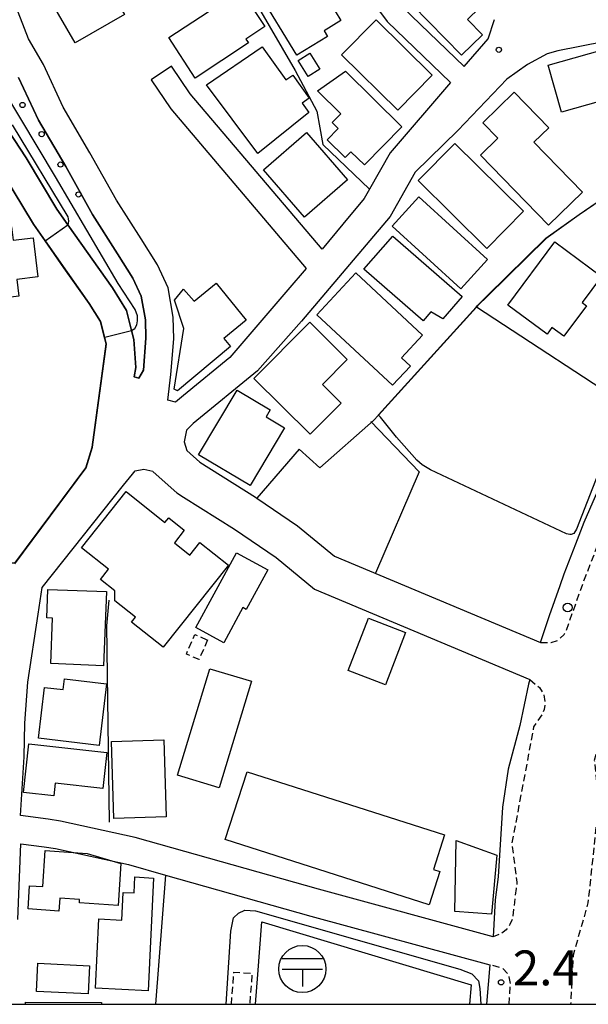
# Model space of a CAD drawing. Extents: x -28000 to -26000, y 96000 to 97500.
# Drawn here: x -26244 to -26163, y 96000 to 96141 of the extents above; entities that cross this region are included whole.
import ezdxf
from ezdxf.enums import TextEntityAlignment as Align

# ---------------------------------------------------------------- set-up
doc = ezdxf.new("R2010")
doc.units = 0
doc.linetypes.add('221300', pattern=[1.5, 1, -0.5])
doc.linetypes.add('300300', pattern=[1.5, 1, -0.5])
for name, color, linetype in [('2101000', 7, 'Continuous'), ('2101001', 7, 'Continuous'), ('2213000', 7, '221300'), ('2238000', 3, 'Continuous'), ('3001000', 4, 'Continuous'), ('3002000', 5, 'Continuous'), ('3003000', 7, '300300'), ('3509000', 1, 'Continuous'), ('6110000', 1, '611000'), ('6110110', 1, '611011'), ('6110120', 1, 'Continuous'), ('6110990', 1, 'Continuous'), ('6130000', 3, '613000'), ('7102000', 6, 'Continuous'), ('7102001', 8, 'Continuous'), ('7311000', 1, 'Continuous'), ('7312000', 1, 'Continuous'), ('999', 7, 'Continuous')]:
    doc.layers.add(name, color=color, linetype=linetype)
doc.styles.add('PlotAnnotation', font='MS Gothic.ttf')
doc.linetypes.add('611000', pattern='A,1,[3,dmdr.shx,S=0.2,R=0,X=0,Y=0],1', length=2)
doc.linetypes.add('611011', pattern='A,1,[3,dmdr.shx,S=0.2,R=0,X=0,Y=0],1', length=2)
doc.linetypes.add('613000', pattern='A,1,-0.75,[1,dmdr.shx,S=0.15,R=0,X=0,Y=0],-0.75,1', length=3.5)

# ---------------------------------------------------------------- blocks, each defined once
blk = doc.blocks.new('223800')
at = {"layer": '2238000'}
blk.add_circle((0, 0), 0.25, dxfattribs=at)
blk = doc.blocks.new('611099')
at = {"layer": '6110990'}
blk.add_circle((0, 0), 0.15, dxfattribs=at)
blk = doc.blocks.new('731100')
at = {"layer": '7311000'}
blk.add_circle((0, 0), 0.15, dxfattribs=at)
blk = doc.blocks.new('731200')
at = {"layer": '7312000'}
blk.add_circle((0, 0), 0.15, dxfattribs=at)
blk = doc.blocks.new('350900')
at = {"layer": '3509000'}
for points in [[(-1.16, 0.6), (1.16, 0.6)], [(-1.16, 0), (1.16, 0)], [(0, 0), (0, -1)]]:
    blk.add_lwpolyline(points, dxfattribs=at)
blk.add_circle((0, 0), 1.35, dxfattribs=at)

msp = doc.modelspace()

# ---------------------------------------------------------------- linework, layer by layer
at = {"layer": '2101000', "flags": 128}
for points in [[(-26220.64, 96087.24), (-26221.77, 96086.31), (-26222.86, 96086.58), (-26222.42, 96090.28), (-26222.03, 96095.37), (-26222.1, 96098.47), (-26222.84, 96102.69), (-26224.36, 96105.98), (-26226.71, 96109.7), (-26230.22, 96115.24), (-26234.04, 96122.05), (-26237.88, 96128.55), (-26240.72, 96134.68), (-26242.87, 96138.39), (-26244.88, 96143.69), (-26246.62, 96150.19), (-26249.66, 96159.92), (-26254.56, 96171.61)], [(-26197.95, 96154.63), (-26189.16, 96142.85), (-26180.41, 96134.38), (-26176.96, 96138.39), (-26176.02, 96141.13)], [(-26200.36, 96152.84), (-26191.42, 96140.87), (-26182.37, 96132.1), (-26191.02, 96122.04), (-26193.98, 96116.81), (-26194.72, 96115.49), (-26197.79, 96111.81)], [(-26160.42, 96137.93), (-26166.96, 96136.67), (-26168.48, 96136.22), (-26171.3, 96134.71), (-26174.28, 96132.6), (-26181.29, 96125.24), (-26187.42, 96119.27), (-26191.01, 96112.91), (-26203.7, 96097.91), (-26210.04, 96090.79), (-26219.23, 96083.22), (-26220.22, 96082.26), (-26220.52, 96080.62), (-26220.15, 96079.36), (-26218.29, 96077.71), (-26210.32, 96072.7), (-26210.09, 96072.55), (-26204.27, 96068.59), (-26198.98, 96064.24), (-26169.45, 96051.86), (-26168.17, 96055.72), (-26166.63, 96060.03), (-26166.04, 96061.69), (-26164.38, 96066.01), (-26163.19, 96069.11), (-26160.4, 96075.43)], [(-26197.79, 96111.81), (-26200.77, 96108.21), (-26219.66, 96130.47), (-26222.37, 96134.47)], [(-26247.58, 96127.96), (-26243.2, 96121.29), (-26238.78, 96113.97), (-26237.19, 96111.71), (-26230.82, 96102.66), (-26228.81, 96099.45), (-26228.08, 96096.56), (-26227.76, 96095.27), (-26227.47, 96091.26), (-26227.68, 96089.91), (-26227.01, 96089.75), (-26226.38, 96090.9), (-26226.04, 96095.47), (-26226.09, 96098.08), (-26226.69, 96101.49), (-26227.88, 96104.07), (-26230.09, 96107.56), (-26233.65, 96113.19), (-26237.51, 96120.05), (-26241.42, 96126.69), (-26244.27, 96132.83)], [(-26225.26, 96132.5), (-26222.45, 96128.35), (-26203.04, 96105.47), (-26205.68, 96102.39)], [(-26246.43, 96118.92), (-26242.14, 96111.79), (-26240.46, 96109.41), (-26234.15, 96100.44), (-26232.53, 96097.86), (-26231.73, 96094.64)], [(-26205.68, 96102.39), (-26214, 96092.71), (-26220.64, 96087.24)], [(-26231.73, 96094.64), (-26233.7, 96079.84), (-26234.62, 96076.89), (-26244.83, 96063.2), (-26251.48, 96063.39), (-26251.56, 96063.39)], [(-26243.46, 96035.46), (-26243.38, 96040.29), (-26242.93, 96046.19), (-26241.45, 96055.9), (-26240.87, 96059.74), (-26229.23, 96074.39), (-26227.96, 96075.98), (-26227.58, 96076.45), (-26226.32, 96076.67), (-26225.02, 96076.41), (-26224.99, 96076.3), (-26221.6, 96073.3), (-26220.64, 96072.69)], [(-26220.64, 96072.69), (-26213.33, 96068.1), (-26207.36, 96064.04), (-26201.84, 96059.5), (-26170.97, 96046.56), (-26171.16, 96045.9), (-26172.39, 96039.96), (-26174.07, 96033.68), (-26174.9, 96028.24), (-26175.53, 96018.29), (-26175.93, 96014.96)], [(-26175.93, 96014.96), (-26176.25, 96009.69), (-26201.28, 96016.51), (-26227.55, 96023.91), (-26238.26, 96026.26), (-26240.03, 96026.52), (-26244.01, 96027.07), (-26243.46, 96035.46)], [(-26244.38, 96012.16), (-26243.97, 96023.01), (-26240.6, 96022.56), (-26238.99, 96022.32), (-26228.52, 96020.03), (-26223.2, 96018.53), (-26202.35, 96012.65), (-26176.69, 96005.66), (-26177.17, 96000)]]:
    msp.add_lwpolyline(points, dxfattribs=at)
at = {"layer": '2101001', "flags": 128}
msp.add_lwpolyline([(-26222.37, 96134.47), (-26225.26, 96132.5)], dxfattribs=at)
at = {"layer": '2213000', "flags": 128}
for points in [[(-26169.45, 96051.86), (-26167.92, 96051.86), (-26166.92, 96052.15), (-26166.06, 96052.99), (-26165.75, 96053.51), (-26165.34, 96054.74), (-26163.23, 96060.65), (-26160.41, 96067.97), (-26157.68, 96074.15), (-26154.1, 96081.32), (-26153.66, 96082.09), (-26150.06, 96088.37), (-26143.41, 96097.82), (-26135.06, 96109.54), (-26119.82, 96130.35), (-26101.04, 96156.58), (-26078.62, 96187.73), (-26075.97, 96191.3), (-26070.08, 96201.53), (-26052.55, 96225.16), (-26046.7, 96231.34), (-26031.66, 96252.56), (-26025.73, 96261.32), (-26025.69, 96261.67), (-26025.58, 96262.52), (-26025.86, 96263.78), (-26026.67, 96265.28)], [(-26069.35, 96178.2), (-26070.08, 96178.69), (-26070.88, 96179.11), (-26071.46, 96179.29), (-26071.69, 96179.33), (-26072.39, 96179.36), (-26072.96, 96179.27), (-26073.45, 96179.1), (-26074.02, 96178.77), (-26074.86, 96178.08), (-26093.42, 96152.04), (-26115.15, 96122.04), (-26123.47, 96110.54), (-26131.79, 96098.95), (-26133.07, 96097.15), (-26136.91, 96091.67), (-26139.9, 96087.24), (-26142.47, 96083.21), (-26144.39, 96080.03), (-26146.25, 96076.78), (-26148.38, 96072.81), (-26150.19, 96069.21), (-26151.74, 96065.93), (-26153.22, 96062.58), (-26154.85, 96058.54), (-26156.19, 96054.87), (-26157.3, 96051.49), (-26158.32, 96048.07), (-26159.46, 96043.93), (-26161.73, 96034.94), (-26161.1, 96029.1), (-26162.64, 96014.52), (-26164.77, 96007.03), (-26165.13, 96000)], [(-26170.97, 96046.56), (-26169.61, 96045.38), (-26168.97, 96044.42), (-26168.79, 96043.22), (-26168.9, 96042.27), (-26169.18, 96041.62), (-26170.44, 96039.79), (-26171.41, 96034.49), (-26173.57, 96023.01), (-26172.82, 96017.51), (-26172.93, 96016.62)], [(-26172.93, 96016.62), (-26173.47, 96012.3), (-26173.86, 96011.43), (-26174.22, 96010.85), (-26174.36, 96010.68), (-26174.78, 96010.33), (-26175.29, 96010.04), (-26176.25, 96009.69)], [(-26173.96, 96000), (-26173.75, 96002.92), (-26173.93, 96003.95), (-26174.11, 96004.37), (-26174.84, 96005.15), (-26176.69, 96005.66)]]:
    msp.add_lwpolyline(points, dxfattribs=at)
at = {"layer": '3001000', "flags": 128}
for points in [[(-26235.92, 96153.68), (-26236.6, 96154.85), (-26233.85, 96156.45), (-26229.1, 96148.26), (-26231.87, 96146.65), (-26229.1, 96141.87), (-26236.15, 96137.78), (-26242.99, 96149.57), (-26235.92, 96153.68)], [(-26177.76, 96138.95), (-26180.76, 96136.01), (-26187.79, 96143.18), (-26177.86, 96152.91), (-26172.98, 96147.94), (-26179.91, 96141.15), (-26177.76, 96138.95)], [(-26198.86, 96142.33), (-26198.05, 96140.99), (-26200.47, 96139.53), (-26199.96, 96138.7), (-26204.39, 96136.02), (-26209.86, 96145.07), (-26200.53, 96150.71), (-26196.38, 96143.84), (-26198.86, 96142.33)], [(-26222.72, 96138.54), (-26212.4, 96145.36), (-26208.96, 96140.13), (-26211.67, 96138.34), (-26211.3, 96137.79), (-26218.95, 96132.75), (-26222.72, 96138.54)], [(-26189.92, 96128.15), (-26197.96, 96136.05), (-26193.02, 96141.09), (-26184.97, 96133.18), (-26189.92, 96128.15)], [(-26203.6, 96129.14), (-26202.66, 96127.82), (-26209.95, 96121.94), (-26217.35, 96131.77), (-26209.33, 96137.2), (-26205.97, 96132.48), (-26204.96, 96133.14), (-26202.63, 96129.87), (-26203.6, 96129.14)], [(-26168.33, 96134.58), (-26158.71, 96137.31), (-26156.8, 96130.6), (-26166.42, 96127.87), (-26168.33, 96134.58)], [(-26202.53, 96136.32), (-26201.08, 96134.01), (-26202.74, 96132.96), (-26204.2, 96135.27), (-26202.53, 96136.32)], [(-26201.4, 96130.92), (-26197.38, 96133.71), (-26189.31, 96125.77), (-26194.7, 96120.29), (-26196.63, 96122.19), (-26197.45, 96121.36), (-26200.04, 96123.91), (-26198.47, 96125.51), (-26199.33, 96126.36), (-26198.07, 96127.64), (-26201.4, 96130.92)], [(-26163.42, 96116.39), (-26168.28, 96111.66), (-26178.03, 96121.69), (-26175.54, 96124.12), (-26177.7, 96126.34), (-26173.21, 96130.71), (-26168.25, 96125.61), (-26170.38, 96123.54), (-26163.42, 96116.39)], [(-26203.29, 96112.83), (-26209.15, 96119.6), (-26202.98, 96124.94), (-26197.12, 96118.17), (-26203.29, 96112.83)], [(-26171.9, 96113.66), (-26177.14, 96108.34), (-26186.99, 96118.04), (-26181.75, 96123.36), (-26171.9, 96113.66)], [(-26177.05, 96106.73), (-26180.86, 96102.54), (-26190.73, 96111.53), (-26186.91, 96115.72), (-26177.05, 96106.73)], [(-26244.24, 96101.5), (-26249.65, 96100.84), (-26250.85, 96110.75), (-26245.29, 96111.42), (-26245.06, 96109.52), (-26242.18, 96109.87), (-26241.5, 96104.24), (-26244.53, 96103.88), (-26244.24, 96101.5)], [(-26185.15, 96099.23), (-26186.27, 96097.96), (-26194.76, 96105.36), (-26190.63, 96110.09), (-26180.69, 96101.42), (-26183.45, 96098.25), (-26185.15, 96099.23)], [(-26163.48, 96100.58), (-26162.85, 96100.11), (-26166.1, 96095.74), (-26167.8, 96097), (-26168.51, 96096.05), (-26174.11, 96100.22), (-26167.37, 96109.27), (-26160.7, 96104.31), (-26163.48, 96100.58)], [(-26190.67, 96088.71), (-26201.51, 96098.81), (-26195.91, 96104.83), (-26186.34, 96095.91), (-26189.37, 96092.66), (-26188.09, 96091.47), (-26190.67, 96088.71)], [(-26220.56, 96096.83), (-26221.9, 96100.9), (-26220.64, 96102.5), (-26219.08, 96100.79), (-26215.96, 96103.34), (-26211.63, 96098.06), (-26214.85, 96095.41), (-26213.9, 96094.25), (-26221.5, 96087.91), (-26221.96, 96088.18), (-26220.56, 96096.83)], [(-26210.53, 96089.7), (-26202.53, 96097.76), (-26197.15, 96092.43), (-26200.7, 96088.85), (-26198, 96086.17), (-26202.46, 96081.69), (-26210.53, 96089.7)], [(-26218.46, 96078.75), (-26212.93, 96088.03), (-26208.19, 96085.2), (-26208.79, 96084.19), (-26206.14, 96082.61), (-26211.06, 96074.35), (-26218.46, 96078.75)], [(-26218.84, 96053.98), (-26213.02, 96064.71), (-26208.53, 96062.28), (-26211.62, 96056.58), (-26212.13, 96056.85), (-26214.86, 96051.82), (-26218.84, 96053.98)], [(-26231.69, 96059.15), (-26232.1, 96048.53), (-26239.65, 96048.82), (-26239.39, 96055.34), (-26240.23, 96055.37), (-26240.07, 96059.47), (-26231.69, 96059.15)], [(-26194.12, 96055.33), (-26188.79, 96053.29), (-26191.68, 96045.78), (-26197, 96047.82), (-26194.12, 96055.33)], [(-26221.48, 96032.85), (-26216.84, 96048.1), (-26210.89, 96046.29), (-26215.53, 96031.04), (-26221.48, 96032.85)], [(-26237.7, 96046.64), (-26231.65, 96045.92), (-26232.7, 96037.08), (-26241.43, 96038.12), (-26240.56, 96045.42), (-26237.88, 96045.1), (-26237.7, 96046.64)], [(-26243.55, 96030.35), (-26242.8, 96037.31), (-26231.63, 96036.09), (-26232.2, 96030.93), (-26239.04, 96031.68), (-26239.24, 96029.88), (-26243.55, 96030.35)], [(-26230.63, 96026.65), (-26230.97, 96037.68), (-26223.44, 96037.91), (-26223.1, 96026.88), (-26230.63, 96026.65)], [(-26240.77, 96016.88), (-26240.44, 96022.02), (-26234.44, 96021.63), (-26229.59, 96020.19), (-26229.97, 96014.18), (-26235.55, 96014.54), (-26235.52, 96015.02), (-26238.37, 96015.21), (-26238.49, 96013.37), (-26242.92, 96013.66), (-26242.71, 96017), (-26240.77, 96016.88)], [(-26241.51, 96005.89), (-26234.1, 96005.52), (-26234.3, 96001.48), (-26241.71, 96001.85), (-26241.51, 96005.89)]]:
    msp.add_lwpolyline(points, close=True, dxfattribs=at)
msp.add_lwpolyline([(-26243.28, 96000), (-26243.28, 96000.33), (-26232.36, 96000.24), (-26232.36, 96000)], dxfattribs=at)
at = {"layer": '3002000', "flags": 128}
for points in [[(-26220.51, 96067.94), (-26221.94, 96066.13), (-26219.74, 96064.38), (-26218.3, 96066.19), (-26214.18, 96062.92), (-26223.52, 96051.17), (-26228.07, 96054.79), (-26227.52, 96055.48), (-26230.47, 96057.82), (-26230.48, 96059.28), (-26232.52, 96060.9), (-26231.37, 96062.34), (-26235.26, 96065.43), (-26228.86, 96073.48), (-26223.28, 96069.05), (-26222.75, 96069.72), (-26220.51, 96067.94)], [(-26211.52, 96033.34), (-26183.19, 96024.27), (-26184.79, 96019.3), (-26183.9, 96019.01), (-26185.43, 96014.24), (-26214.64, 96023.6), (-26211.52, 96033.34)], [(-26175.69, 96021.39), (-26176.45, 96012.9), (-26181.75, 96013.32), (-26181.54, 96023.49), (-26175.69, 96021.39)], [(-26225.67, 96001.91), (-26233.22, 96002.29), (-26232.76, 96012.24), (-26229.45, 96012.08), (-26229.27, 96016.03), (-26227.71, 96015.96), (-26227.6, 96018.26), (-26224.91, 96018.1), (-26225.67, 96001.91)]]:
    msp.add_lwpolyline(points, close=True, dxfattribs=at)
msp.add_lwpolyline([(-26210.31, 96000), (-26209.98, 96004.27), (-26209.39, 96011.8), (-26179.39, 96002.78), (-26179.61, 96000)], dxfattribs=at)
at = {"layer": '3003000', "flags": 128}
msp.add_lwpolyline([(-26217.19, 96052.22), (-26218.4, 96049.4), (-26220.22, 96050.19), (-26219.02, 96053), (-26217.19, 96052.22)], close=True, dxfattribs=at)
msp.add_lwpolyline([(-26213.76, 96000), (-26213.39, 96004.63), (-26210.8, 96004.42), (-26211.15, 96000)], dxfattribs=at)
at = {"layer": '6110000', "flags": 128}
for points in [[(-26065.15, 96226.04), (-26068.29, 96219.02), (-26079.2, 96196.9), (-26082.98, 96191.55), (-26086.78, 96187.9), (-26087.52, 96187.18), (-26110.65, 96164.91), (-26115.06, 96161.3), (-26119.35, 96157.81), (-26126.18, 96152.8), (-26132.71, 96148.76), (-26139.14, 96145.82), (-26144.25, 96143.48), (-26137.61, 96132.6), (-26147.84, 96123.28), (-26156.42, 96118.25), (-26163.89, 96113.14), (-26168.64, 96109.75), (-26177, 96101.53), (-26178.48, 96100.08), (-26178.63, 96099.9), (-26192.65, 96084.44), (-26193.37, 96083.65), (-26201.08, 96076.88), (-26204.06, 96079.56), (-26210.09, 96072.55)], [(-26251.56, 96063.39), (-26251.48, 96063.39), (-26244.83, 96063.2), (-26234.62, 96076.89), (-26233.7, 96079.84), (-26231.73, 96094.64), (-26232.53, 96097.86), (-26234.15, 96100.44), (-26240.46, 96109.41), (-26242.14, 96111.79), (-26246.43, 96118.92), (-26246.58, 96119.16), (-26251.08, 96126.01), (-26254.03, 96132.36), (-26256.73, 96134.74), (-26260.33, 96139.14), (-26263.18, 96141.85), (-26265.28, 96142.45), (-26268.94, 96142.29), (-26280.51, 96141.76), (-26284.94, 96141.22), (-26285.79, 96140.87), (-26285.98, 96140.8), (-26286.07, 96140.76), (-26290.64, 96138.86), (-26301.36, 96133.27), (-26310.5, 96127.98), (-26311.37, 96127.38), (-26315.46, 96124.55), (-26318.05, 96121.59), (-26321.99, 96116.13)]]:
    msp.add_lwpolyline(points, dxfattribs=at)
at = {"layer": '6110110', "flags": 128}
msp.add_lwpolyline([(-26227.68, 96089.91), (-26227.47, 96091.26), (-26227.76, 96095.27), (-26228.08, 96096.56), (-26228.81, 96099.45), (-26230.82, 96102.66), (-26237.19, 96111.71), (-26238.78, 96113.97), (-26243.2, 96121.29), (-26247.58, 96127.96), (-26250.75, 96134.8), (-26254.08, 96137.74), (-26256.17, 96139.95)], dxfattribs=at)
at = {"layer": '6110120', "flags": 128}
msp.add_lwpolyline([(-26244.27, 96132.83), (-26241.42, 96126.69), (-26237.51, 96120.05), (-26233.65, 96113.19), (-26230.09, 96107.56), (-26227.88, 96104.07), (-26226.69, 96101.49), (-26226.09, 96098.08), (-26226.04, 96095.47), (-26226.38, 96090.9), (-26227.01, 96089.75), (-26227.68, 96089.91)], dxfattribs=at)
at = {"layer": '6130000', "flags": 128}
for points in [[(-26212.05, 96146.68), (-26204.64, 96133.81), (-26201.51, 96128.01), (-26200.63, 96123.2), (-26193.98, 96116.81)], [(-26155.56, 96084.8), (-26178.63, 96099.9)], [(-26193.75, 96083.51), (-26186.83, 96076.29), (-26193.11, 96061.78)], [(-26231.35, 96057.9), (-26231.66, 96054.23), (-26231.3, 96026.11)], [(-26223.2, 96018.53), (-26224.66, 96000)]]:
    msp.add_lwpolyline(points, dxfattribs=at)
at = {"layer": '7102000', "flags": 128}
for points in [[(-26156.26, 96083.59), (-26156.66, 96083.62), (-26157.13, 96083.5), (-26157.61, 96083.28), (-26158.14, 96082.84), (-26158.67, 96082.07), (-26159.19, 96081.09), (-26159.68, 96079.84), (-26164.29, 96068.1), (-26164.68, 96067.49), (-26165.04, 96067.34), (-26165.26, 96067.34), (-26165.72, 96067.44), (-26185.21, 96076.59), (-26186.41, 96077.32), (-26187.18, 96077.96), (-26190.08, 96081.27), (-26192.39, 96084.13), (-26192.65, 96084.44)], [(-26214.51, 96000), (-26213.85, 96010.47), (-26213.48, 96012.37), (-26212.74, 96013.05), (-26211.84, 96013.48), (-26210.31, 96013.42), (-26180.99, 96005.04), (-26179.3, 96004.36), (-26178.35, 96003.36), (-26178.14, 96002.25), (-26178, 96000)]]:
    msp.add_lwpolyline(points, dxfattribs=at)
at = {"layer": '7102001', "flags": 128}
for points in [[(-26192.65, 96084.44), (-26192.69, 96084.47), (-26178.67, 96099.93), (-26178.52, 96100.11), (-26177.04, 96101.57), (-26168.67, 96109.79), (-26163.92, 96113.18), (-26156.45, 96118.29), (-26147.87, 96123.32), (-26137.67, 96132.61), (-26144.32, 96143.5), (-26139.16, 96145.87), (-26132.73, 96148.8), (-26126.21, 96152.84), (-26119.38, 96157.85), (-26115.09, 96161.34), (-26110.68, 96164.95), (-26087.55, 96187.22), (-26090.98, 96190.79)], [(-26244.8, 96063.15), (-26234.57, 96076.87), (-26233.65, 96079.83), (-26231.68, 96094.63), (-26231.92, 96095.6), (-26228.08, 96096.56), (-26227.6, 96096.85), (-26227.34, 96097.4), (-26227.23, 96097.97), (-26227.23, 96098.65), (-26227.55, 96099.56), (-26229.99, 96103.32), (-26238.98, 96118.6), (-26249.09, 96135.43)], [(-26244.83, 96063.2), (-26234.62, 96076.89), (-26233.7, 96079.84), (-26231.73, 96094.64), (-26232.04, 96095.88), (-26232.53, 96097.86), (-26234.15, 96100.44), (-26237.76, 96105.56), (-26240.46, 96109.41), (-26237.19, 96111.71), (-26237.13, 96111.94), (-26237.08, 96112.23), (-26237.1, 96112.56), (-26237.18, 96112.86), (-26245.16, 96126.06)]]:
    msp.add_lwpolyline(points, dxfattribs=at)
at = {"layer": '999', "flags": 128}
msp.add_lwpolyline([(-28000, 96000), (-26000, 96000), (-26000, 97500), (-28000, 97500)], close=True, dxfattribs=at)

# ---------------------------------------------------------------- block references
at = {"layer": '2238000', "xscale": 2.5, "yscale": 2.5, "zscale": 2.5}
msp.add_blockref('223800', (-26165.55, 96056.88), dxfattribs=at)
at = {"layer": '3509000', "xscale": 2.5, "yscale": 2.5, "zscale": 2.5}
msp.add_blockref('350900', (-26203.59, 96005.05), dxfattribs=at)
at = {"layer": '6110990', "xscale": 2.5, "yscale": 2.5, "zscale": 2.5}
for p in [(-26243.71, 96128.89), (-26240.96, 96124.71), (-26238.25, 96120.35), (-26235.67, 96116.07)]:
    msp.add_blockref('611099', p, dxfattribs=at)
at = {"layer": '7311000', "xscale": 2.5, "yscale": 2.5, "zscale": 2.5}
msp.add_blockref('731100', (-26175.1, 96003.15, 2.4), dxfattribs=at)
at = {"layer": '7312000', "xscale": 2.5, "yscale": 2.5, "zscale": 2.5}
msp.add_blockref('731200', (-26175.41, 96136.8, 2.4), dxfattribs=at)

# ---------------------------------------------------------------- texts
at = {"layer": '7311000', "style": 'PlotAnnotation'}
msp.add_text('2.4', height=5, dxfattribs=at).set_placement((-26168.68, 96004.57), align=Align.MIDDLE)

doc.saveas('drawing.dxf')
